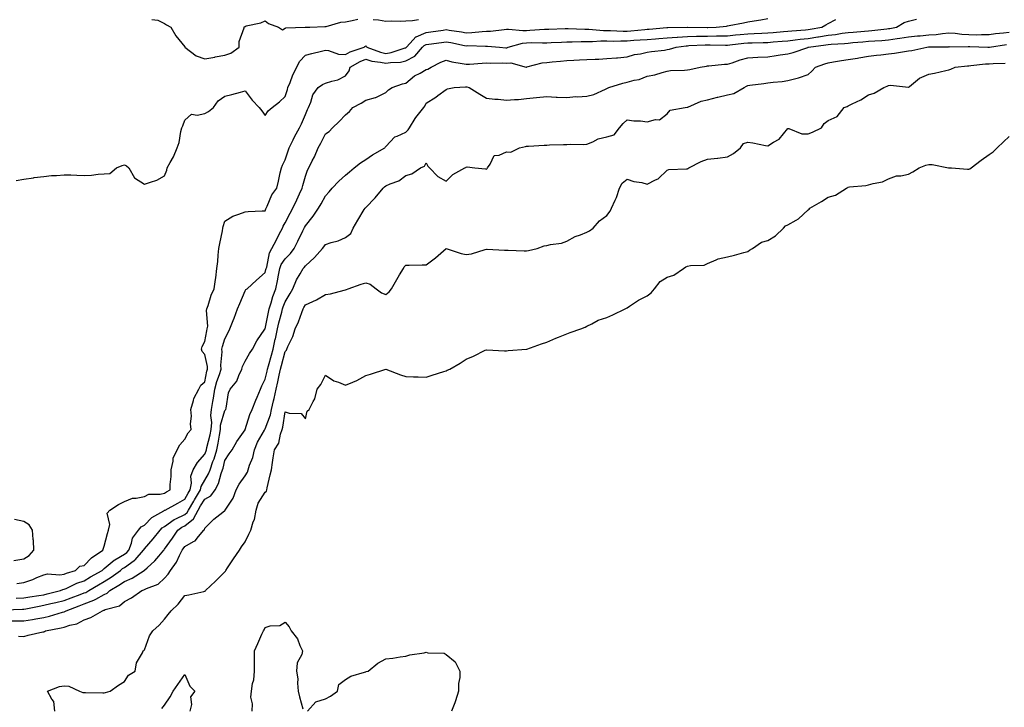
# Model space of a CAD drawing. Units: inches. Extents: x 963203 to 965843, y 7255658 to 7258298.
# Drawn here: x 963846 to 964336, y 7256554 to 7256896 of the extents above; entities that cross this region are included whole.
import ezdxf

# ---------------------------------------------------------------- set-up
doc = ezdxf.new("R2010")
doc.units = ezdxf.units.IN
doc.header["$MEASUREMENT"] = 0
doc.layers.add('Contour_96327255', color=7, linetype='Continuous', true_color=0x56103c)

msp = doc.modelspace()

# ---------------------------------------------------------------- linework, layer by layer
at = {"layer": 'Contour_96327255'}
for points in [[(963844.3, 7256815.67, 3165), (963848.05, 7256816.31, 3165), (963852.91, 7256817.06, 3165), (963853.22, 7256817.09, 3165), (963858.05, 7256817.73, 3165), (963861.87, 7256818.1, 3165), (963864.34, 7256818.21, 3165), (963868.05, 7256818.53, 3165), (963871.49, 7256818.48, 3165), (963874.39, 7256818.26, 3165), (963878.05, 7256818.22, 3165), (963881.68, 7256818.29, 3165), (963884.96, 7256818.83, 3165), (963888.05, 7256818.91, 3165), (963890.86, 7256819.11, 3165), (963894.08, 7256821.92, 3165), (963896.91, 7256823.06, 3165), (963898.05, 7256823.53, 3165), (963899.11, 7256822.98, 3165), (963900.22, 7256821.92, 3165), (963903.05, 7256816.92, 3165), (963908.05, 7256813.77, 3165), (963911.05, 7256814.92, 3165), (963914.2, 7256815.77, 3165), (963918.05, 7256818.01, 3165), (963919.11, 7256820.86, 3165), (963919.27, 7256821.92, 3165), (963920.76, 7256824.63, 3165), (963922.5, 7256827.47, 3165), (963924.33, 7256831.92, 3165), (963925.36, 7256834.61, 3165), (963926.09, 7256839.96, 3165), (963926.61, 7256841.92, 3165), (963927.1, 7256842.87, 3165), (963928.05, 7256845.66, 3165), (963931.4, 7256848.57, 3165), (963934.21, 7256848.08, 3165), (963938.05, 7256849.03, 3165), (963939.96, 7256850.01, 3165), (963942.44, 7256851.92, 3165), (963944.71, 7256855.26, 3165), (963948.05, 7256857.63, 3165), (963951.51, 7256858.46, 3165), (963955.77, 7256859.64, 3165), (963958.05, 7256860.22, 3165), (963961.65, 7256855.52, 3165), (963965.09, 7256851.92, 3165), (963966.37, 7256850.24, 3165), (963968.05, 7256848.04, 3165), (963969.62, 7256850.35, 3165), (963971.63, 7256851.92, 3165), (963975.16, 7256854.81, 3165), (963978.05, 7256857.48, 3165), (963979.16, 7256860.81, 3165), (963979.42, 7256861.92, 3165), (963980.42, 7256864.29, 3165), (963981.86, 7256868.11, 3165), (963983.74, 7256871.92, 3165), (963985.17, 7256874.8, 3165), (963988.05, 7256877.98, 3165), (963991.21, 7256878.76, 3165), (963996.01, 7256879.88, 3165), (963998.05, 7256880.37, 3165), (963999.62, 7256880.35, 3165), (964004.5, 7256878.37, 3165), (964008.05, 7256878.35, 3165), (964010.39, 7256879.58, 3165), (964017.31, 7256881.92, 3165), (964017.67, 7256882.3, 3165), (964018.05, 7256882.54, 3165), (964018.43, 7256882.3, 3165), (964018.59, 7256881.92, 3165), (964025.5, 7256879.37, 3165), (964028.05, 7256878.81, 3165), (964030.72, 7256879.25, 3165), (964037.7, 7256881.57, 3165), (964038.05, 7256881.65, 3165), (964038.23, 7256881.74, 3165), (964038.38, 7256881.92, 3165), (964041.74, 7256885.61, 3165), (964042.94, 7256887.03, 3165), (964043.21, 7256887.08, 3165), (964048.05, 7256889.22, 3165), (964050.42, 7256889.55, 3165), (964056.54, 7256890.41, 3165), (964058.05, 7256890.62, 3165), (964059.61, 7256890.36, 3165), (964065.64, 7256889.51, 3165), (964068.05, 7256889.09, 3165), (964070.78, 7256889.19, 3165), (964075.9, 7256889.77, 3165), (964078.05, 7256889.87, 3165), (964080.06, 7256889.91, 3165), (964086.9, 7256890.77, 3165), (964088.05, 7256890.8, 3165), (964089.06, 7256890.91, 3165), (964096.26, 7256890.13, 3165), (964098.05, 7256890.27, 3165), (964099.67, 7256890.3, 3165), (964106.92, 7256890.79, 3165), (964108.05, 7256890.82, 3165), (964109.1, 7256890.87, 3165), (964117.29, 7256891.16, 3165), (964118.05, 7256891.19, 3165), (964118.78, 7256891.19, 3165), (964127.02, 7256890.89, 3165), (964128.05, 7256890.88, 3165), (964129.09, 7256890.88, 3165), (964136.37, 7256890.24, 3165), (964138.05, 7256890.23, 3165), (964139.75, 7256890.22, 3165), (964146.05, 7256889.92, 3165), (964148.05, 7256889.91, 3165), (964149.92, 7256890.05, 3165), (964156.89, 7256890.76, 3165), (964158.05, 7256890.86, 3165), (964159.05, 7256890.92, 3165), (964167.82, 7256891.69, 3165), (964168.05, 7256891.7, 3165), (964168.26, 7256891.71, 3165), (964177.95, 7256891.82, 3165), (964178.05, 7256891.83, 3165), (964178.14, 7256891.83, 3165), (964187.84, 7256891.71, 3165), (964188.05, 7256891.71, 3165), (964188.26, 7256891.71, 3165), (964192.3, 7256891.92, 3165), (964197.54, 7256892.43, 3165), (964198.05, 7256892.5, 3165), (964198.8, 7256892.67, 3165), (964205.95, 7256894.02, 3165), (964208.05, 7256894.55, 3165), (964211.18, 7256895.05, 3165), (964214.51, 7256895.46, 3165), (964218.05, 7256896.09, 3165)], [(963844.61, 7256615.36, 3164), (963848.05, 7256616.01, 3164), (963852.47, 7256617.5, 3164), (963854.52, 7256618.39, 3164), (963858.05, 7256619.77, 3164), (963859.75, 7256620.22, 3164), (963865.91, 7256619.78, 3164), (963868.05, 7256620.11, 3164), (963869.32, 7256620.65, 3164), (963873.68, 7256621.92, 3164), (963875.96, 7256624.01, 3164), (963878.05, 7256624.43, 3164), (963881.76, 7256628.21, 3164), (963887.42, 7256631.92, 3164), (963887.5, 7256632.47, 3164), (963888.05, 7256633.99, 3164), (963889.74, 7256640.23, 3164), (963890.19, 7256641.92, 3164), (963890.82, 7256644.69, 3164), (963889.55, 7256650.42, 3164), (963890.86, 7256651.92, 3164), (963895.22, 7256654.75, 3164), (963898.05, 7256656.15, 3164), (963902.08, 7256657.89, 3164), (963903.94, 7256657.81, 3164), (963908.05, 7256658.7, 3164), (963910.18, 7256659.79, 3164), (963915.93, 7256659.8, 3164), (963918.05, 7256660.34, 3164), (963919.07, 7256660.9, 3164), (963920.81, 7256661.92, 3164), (963920.82, 7256664.69, 3164), (963921.32, 7256668.65, 3164), (963921.33, 7256671.92, 3164), (963922.33, 7256676.2, 3164), (963922.28, 7256677.69, 3164), (963924.29, 7256681.92, 3164), (963925.7, 7256684.27, 3164), (963928.05, 7256687.15, 3164), (963929.72, 7256690.25, 3164), (963931.32, 7256691.92, 3164), (963930.87, 7256694.74, 3164), (963931.45, 7256698.52, 3164), (963931.14, 7256701.92, 3164), (963932.47, 7256706.34, 3164), (963932.58, 7256707.39, 3164), (963935.13, 7256711.92, 3164), (963936.06, 7256713.91, 3164), (963938.05, 7256715.68, 3164), (963939.09, 7256720.88, 3164), (963939.41, 7256721.92, 3164), (963939.34, 7256723.21, 3164), (963938.05, 7256729.24, 3164), (963936.79, 7256730.66, 3164), (963936.43, 7256731.92, 3164), (963936.82, 7256733.15, 3164), (963938.05, 7256735.71, 3164), (963939.04, 7256740.93, 3164), (963939.3, 7256741.92, 3164), (963939.5, 7256743.37, 3164), (963938.93, 7256751.04, 3164), (963939.12, 7256751.92, 3164), (963939.76, 7256753.63, 3164), (963941.25, 7256758.72, 3164), (963942.78, 7256761.92, 3164), (963943.41, 7256766.56, 3164), (963943.49, 7256767.36, 3164), (963944.07, 7256771.92, 3164), (963944.48, 7256775.49, 3164), (963944.7, 7256778.57, 3164), (963945.06, 7256781.92, 3164), (963945.55, 7256784.42, 3164), (963946.82, 7256790.69, 3164), (963947.06, 7256791.92, 3164), (963947.23, 7256792.74, 3164), (963948.05, 7256795.44, 3164), (963951.95, 7256798.02, 3164), (963955.05, 7256798.92, 3164), (963958.05, 7256800.18, 3164), (963959.68, 7256800.29, 3164), (963966.65, 7256800.52, 3164), (963968.05, 7256800.61, 3164), (963968.35, 7256801.62, 3164), (963968.52, 7256801.92, 3164), (963968.99, 7256802.86, 3164), (963971.34, 7256808.63, 3164), (963973.81, 7256811.92, 3164), (963974.67, 7256815.3, 3164), (963975.55, 7256819.42, 3164), (963976.15, 7256821.92, 3164), (963976.71, 7256823.26, 3164), (963978.05, 7256825.92, 3164), (963979.49, 7256830.48, 3164), (963980.05, 7256831.92, 3164), (963981.96, 7256835.83, 3164), (963982.65, 7256837.32, 3164), (963985.07, 7256841.92, 3164), (963986.09, 7256843.88, 3164), (963988.05, 7256848.5, 3164), (963989.1, 7256850.87, 3164), (963989.63, 7256851.92, 3164), (963990.78, 7256854.65, 3164), (963991.76, 7256858.21, 3164), (963994.39, 7256861.92, 3164), (963996.56, 7256863.41, 3164), (963998.05, 7256863.99, 3164), (964001.22, 7256865.09, 3164), (964004.2, 7256865.77, 3164), (964008.05, 7256867.74, 3164), (964009.84, 7256870.13, 3164), (964010.38, 7256871.92, 3164), (964015.23, 7256874.74, 3164), (964018.05, 7256875.9, 3164), (964021.17, 7256875.04, 3164), (964025.49, 7256874.48, 3164), (964028.05, 7256873.91, 3164), (964030.44, 7256874.31, 3164), (964035.42, 7256874.55, 3164), (964038.05, 7256875.12, 3164), (964042.46, 7256877.51, 3164), (964046.37, 7256881.92, 3164), (964047.17, 7256882.8, 3164), (964048.05, 7256883.19, 3164), (964049.52, 7256883.39, 3164), (964055.74, 7256884.23, 3164), (964058.05, 7256884.56, 3164), (964060.32, 7256884.19, 3164), (964067.14, 7256882.83, 3164), (964068.05, 7256882.66, 3164), (964068.82, 7256882.69, 3164), (964077.56, 7256882.41, 3164), (964078.05, 7256882.43, 3164), (964078.57, 7256882.44, 3164), (964084.61, 7256881.92, 3164), (964087.79, 7256881.66, 3164), (964088.05, 7256881.65, 3164), (964088.31, 7256881.66, 3164), (964088.96, 7256881.92, 3164), (964096.01, 7256883.96, 3164), (964098.05, 7256884.12, 3164), (964100.3, 7256884.17, 3164), (964105.95, 7256884.02, 3164), (964108.05, 7256884.07, 3164), (964110.31, 7256884.18, 3164), (964115.49, 7256884.48, 3164), (964118.05, 7256884.6, 3164), (964120.72, 7256884.59, 3164), (964125.24, 7256884.73, 3164), (964128.05, 7256884.73, 3164), (964130.83, 7256884.7, 3164), (964134.95, 7256885.02, 3164), (964138.05, 7256885, 3164), (964141.1, 7256884.97, 3164), (964144.87, 7256885.1, 3164), (964148.05, 7256885.08, 3164), (964151.47, 7256885.34, 3164), (964154.48, 7256885.49, 3164), (964158.05, 7256885.78, 3164), (964162.21, 7256886.08, 3164), (964163.8, 7256886.17, 3164), (964168.05, 7256886.48, 3164), (964173.01, 7256886.88, 3164), (964173.08, 7256886.89, 3164), (964178.05, 7256887.24, 3164), (964182.62, 7256887.35, 3164), (964183.47, 7256887.34, 3164), (964188.05, 7256887.44, 3164), (964192.49, 7256887.48, 3164), (964193.67, 7256887.54, 3164), (964198.05, 7256887.58, 3164), (964201.98, 7256887.99, 3164), (964204.34, 7256888.21, 3164), (964208.05, 7256888.59, 3164), (964211.26, 7256888.71, 3164), (964215.04, 7256888.91, 3164), (964218.05, 7256889.03, 3164), (964220.73, 7256889.24, 3164), (964225.78, 7256889.65, 3164), (964228.05, 7256889.84, 3164), (964229.92, 7256890.05, 3164), (964236.72, 7256890.59, 3164), (964238.05, 7256890.73, 3164), (964239.09, 7256890.88, 3164), (964244.8, 7256891.92, 3164), (964246.87, 7256893.1, 3164), (964248.05, 7256893.74, 3164), (964251.79, 7256895.66, 3164)], [(963858.05, 7256609.85, 3163), (963859.73, 7256610.24, 3163), (963866.28, 7256611.92, 3163), (963867.49, 7256612.48, 3163), (963868.05, 7256612.56, 3163), (963869.16, 7256613.03, 3163), (963874.44, 7256615.53, 3163), (963878.05, 7256616.8, 3163), (963881.26, 7256618.71, 3163), (963886.97, 7256621.92, 3163), (963887.5, 7256622.47, 3163), (963888.05, 7256622.85, 3163), (963892.99, 7256626.98, 3163), (963893.24, 7256627.11, 3163), (963898.05, 7256629.93, 3163), (963899.21, 7256630.76, 3163), (963900.28, 7256631.92, 3163), (963901.62, 7256635.49, 3163), (963902.04, 7256637.93, 3163), (963905.04, 7256641.92, 3163), (963906.45, 7256643.52, 3163), (963908.05, 7256644.47, 3163), (963911.79, 7256648.18, 3163), (963917.71, 7256651.58, 3163), (963918.05, 7256651.8, 3163), (963918.12, 7256651.85, 3163), (963918.29, 7256651.92, 3163), (963924.62, 7256655.35, 3163), (963928.05, 7256657.32, 3163), (963929.7, 7256660.27, 3163), (963930.75, 7256661.92, 3163), (963931.38, 7256665.25, 3163), (963931.16, 7256668.81, 3163), (963932.29, 7256671.92, 3163), (963934.4, 7256675.57, 3163), (963938.05, 7256679.72, 3163), (963938.69, 7256681.28, 3163), (963938.88, 7256681.92, 3163), (963939.11, 7256682.98, 3163), (963940.75, 7256689.22, 3163), (963941.25, 7256691.92, 3163), (963941.48, 7256695.35, 3163), (963941.01, 7256698.96, 3163), (963941.31, 7256701.92, 3163), (963942.01, 7256705.88, 3163), (963942.43, 7256707.54, 3163), (963943.07, 7256711.92, 3163), (963944.1, 7256715.87, 3163), (963945.34, 7256719.21, 3163), (963946.17, 7256721.92, 3163), (963946.07, 7256723.9, 3163), (963946.64, 7256730.51, 3163), (963946.54, 7256731.92, 3163), (963946.83, 7256733.14, 3163), (963948.05, 7256736.94, 3163), (963949.74, 7256740.23, 3163), (963950.5, 7256741.92, 3163), (963952.17, 7256746.04, 3163), (963952.71, 7256747.26, 3163), (963954.39, 7256751.92, 3163), (963955.41, 7256754.56, 3163), (963958.05, 7256760.87, 3163), (963958.53, 7256761.44, 3163), (963959.06, 7256761.92, 3163), (963963.79, 7256766.18, 3163), (963968.05, 7256769.91, 3163), (963968.46, 7256771.51, 3163), (963968.55, 7256771.92, 3163), (963968.82, 7256772.69, 3163), (963970.18, 7256779.79, 3163), (963971.41, 7256781.92, 3163), (963973.71, 7256786.26, 3163), (963975.1, 7256788.97, 3163), (963976.62, 7256791.92, 3163), (963977.02, 7256792.95, 3163), (963978.05, 7256794.68, 3163), (963980.5, 7256799.47, 3163), (963981.81, 7256801.92, 3163), (963983.85, 7256806.12, 3163), (963985.16, 7256809.03, 3163), (963986.5, 7256811.92, 3163), (963986.74, 7256813.23, 3163), (963988.05, 7256817.8, 3163), (963989.2, 7256820.77, 3163), (963989.82, 7256821.92, 3163), (963991.5, 7256825.37, 3163), (963992.56, 7256827.41, 3163), (963994.49, 7256831.92, 3163), (963995.74, 7256834.23, 3163), (963998.05, 7256838.81, 3163), (963999.94, 7256840.03, 3163), (964001.59, 7256841.92, 3163), (964004.94, 7256845.03, 3163), (964008.05, 7256848.33, 3163), (964009.94, 7256850.03, 3163), (964011.74, 7256851.92, 3163), (964015.88, 7256854.09, 3163), (964018.05, 7256855.57, 3163), (964022.98, 7256856.85, 3163), (964023.12, 7256856.85, 3163), (964028.05, 7256859.41, 3163), (964029.32, 7256860.65, 3163), (964031.28, 7256861.92, 3163), (964036.34, 7256863.63, 3163), (964038.05, 7256864, 3163), (964042.37, 7256867.6, 3163), (964045.2, 7256869.07, 3163), (964048.05, 7256870.75, 3163), (964048.93, 7256871.04, 3163), (964050.64, 7256871.92, 3163), (964055.48, 7256874.49, 3163), (964058.05, 7256875.42, 3163), (964060.81, 7256874.68, 3163), (964066.09, 7256873.88, 3163), (964068.05, 7256873.45, 3163), (964069.61, 7256873.48, 3163), (964075.94, 7256874.03, 3163), (964078.05, 7256874.08, 3163), (964080.13, 7256874, 3163), (964085.9, 7256874.07, 3163), (964088.05, 7256874, 3163), (964090.24, 7256874.11, 3163), (964097.92, 7256872.05, 3163), (964098.05, 7256872.06, 3163), (964098.21, 7256872.08, 3163), (964105.81, 7256874.16, 3163), (964108.05, 7256874.38, 3163), (964110.75, 7256874.62, 3163), (964114.99, 7256874.98, 3163), (964118.05, 7256875.25, 3163), (964121.57, 7256875.44, 3163), (964124.41, 7256875.56, 3163), (964128.05, 7256875.76, 3163), (964132.13, 7256876, 3163), (964134.02, 7256875.95, 3163), (964138.05, 7256876.25, 3163), (964142.79, 7256876.66, 3163), (964143.27, 7256876.7, 3163), (964148.05, 7256877.12, 3163), (964151.7, 7256878.27, 3163), (964154.79, 7256878.66, 3163), (964158.05, 7256879.43, 3163), (964160.21, 7256879.76, 3163), (964166.62, 7256880.49, 3163), (964168.05, 7256880.7, 3163), (964169.12, 7256880.85, 3163), (964172.46, 7256881.92, 3163), (964177.37, 7256882.6, 3163), (964178.05, 7256882.65, 3163), (964178.8, 7256882.67, 3163), (964186.84, 7256883.13, 3163), (964188.05, 7256883.15, 3163), (964189.29, 7256883.16, 3163), (964197.03, 7256882.94, 3163), (964198.05, 7256882.95, 3163), (964199.19, 7256883.06, 3163), (964206.14, 7256883.83, 3163), (964208.05, 7256884.03, 3163), (964210.24, 7256884.11, 3163), (964215.75, 7256884.22, 3163), (964218.05, 7256884.31, 3163), (964220.66, 7256884.53, 3163), (964225.1, 7256884.87, 3163), (964228.05, 7256885.11, 3163), (964231.66, 7256885.53, 3163), (964234.09, 7256885.88, 3163), (964238.05, 7256886.31, 3163), (964242.92, 7256887.05, 3163), (964243.24, 7256887.11, 3163), (964248.05, 7256887.88, 3163), (964251.7, 7256888.27, 3163), (964254.96, 7256888.83, 3163), (964258.05, 7256889.21, 3163), (964260.54, 7256889.43, 3163), (964266.05, 7256889.92, 3163), (964268.05, 7256890.1, 3163), (964269.73, 7256890.24, 3163), (964277.22, 7256891.09, 3163), (964278.05, 7256891.17, 3163), (964278.71, 7256891.26, 3163), (964281.97, 7256891.92, 3163), (964285.82, 7256894.15, 3163), (964288.05, 7256894.85, 3163), (964292.02, 7256895.89, 3163)], [(963911.79, 7256895.66, 3166), (963914.66, 7256895.31, 3166), (963918.05, 7256893.63, 3166), (963919.08, 7256892.95, 3166), (963921.11, 7256891.92, 3166), (963923.69, 7256887.56, 3166), (963928.05, 7256882.02, 3166), (963928.07, 7256881.94, 3166), (963928.07, 7256881.92, 3166), (963933.73, 7256877.6, 3166), (963938.05, 7256876.13, 3166), (963942.96, 7256877.01, 3166), (963943.18, 7256877.05, 3166), (963948.05, 7256877.89, 3166), (963950.99, 7256878.98, 3166), (963955.22, 7256881.92, 3166), (963955.15, 7256884.82, 3166), (963957.67, 7256891.54, 3166), (963957.65, 7256891.92, 3166), (963957.85, 7256892.12, 3166), (963958.05, 7256892.27, 3166), (963958.59, 7256892.46, 3166), (963965.98, 7256893.99, 3166), (963968.05, 7256895.07, 3166), (963969.74, 7256893.61, 3166), (963974.67, 7256891.92, 3166), (963976.73, 7256890.6, 3166), (963978.05, 7256891.35, 3166), (963978.41, 7256891.56, 3166), (963987.97, 7256891.84, 3166), (963988.05, 7256891.86, 3166), (963988.1, 7256891.87, 3166), (963990.34, 7256891.92, 3166), (963997.72, 7256892.25, 3166), (963998.05, 7256892.2, 3166), (963998.35, 7256892.22, 3166), (964005.62, 7256894.35, 3166), (964008.05, 7256894.47, 3166), (964011.32, 7256895.19, 3166), (964014.11, 7256895.86, 3166)], [(964021.84, 7256895.71, 3166), (964024.43, 7256895.54, 3166), (964028.05, 7256894.86, 3166), (964031.1, 7256894.97, 3166), (964035.13, 7256894.84, 3166), (964038.05, 7256894.96, 3166), (964041.31, 7256895.18, 3166), (964044.28, 7256895.69, 3166)], [(963878.05, 7256610.72, 3162), (963878.93, 7256611.04, 3162), (963880.35, 7256611.92, 3162), (963885.17, 7256614.8, 3162), (963888.05, 7256616.44, 3162), (963891.44, 7256618.53, 3162), (963896.12, 7256621.92, 3162), (963897.15, 7256622.82, 3162), (963898.05, 7256623.35, 3162), (963902.95, 7256626.82, 3162), (963903.07, 7256626.9, 3162), (963903.37, 7256627.24, 3162), (963907.61, 7256631.92, 3162), (963907.73, 7256632.24, 3162), (963908.05, 7256632.62, 3162), (963912.33, 7256637.64, 3162), (963915.79, 7256641.92, 3162), (963916.93, 7256643.04, 3162), (963918.05, 7256643.78, 3162), (963922.8, 7256647.17, 3162), (963923.66, 7256647.53, 3162), (963928.05, 7256649.71, 3162), (963929.3, 7256650.67, 3162), (963929.93, 7256651.92, 3162), (963932.53, 7256656.4, 3162), (963932.9, 7256657.07, 3162), (963935.98, 7256661.92, 3162), (963936.31, 7256663.66, 3162), (963938.05, 7256666.74, 3162), (963939.97, 7256670, 3162), (963940.68, 7256671.92, 3162), (963942.12, 7256675.99, 3162), (963942.67, 7256677.3, 3162), (963944.02, 7256681.92, 3162), (963944.73, 7256685.24, 3162), (963945.28, 7256689.15, 3162), (963945.8, 7256691.92, 3162), (963945.94, 7256694.03, 3162), (963948.05, 7256701.34, 3162), (963948.31, 7256701.66, 3162), (963948.46, 7256701.92, 3162), (963948.63, 7256702.5, 3162), (963949.84, 7256710.13, 3162), (963950.6, 7256711.92, 3162), (963953.97, 7256716, 3162), (963954.9, 7256718.77, 3162), (963956.4, 7256721.92, 3162), (963956.75, 7256723.22, 3162), (963958.05, 7256725.84, 3162), (963960.26, 7256729.71, 3162), (963961.72, 7256731.92, 3162), (963963.95, 7256736.02, 3162), (963967.9, 7256741.77, 3162), (963968, 7256741.92, 3162), (963968.05, 7256742, 3162), (963969.72, 7256750.25, 3162), (963970.13, 7256751.92, 3162), (963971.1, 7256754.97, 3162), (963971.95, 7256758.02, 3162), (963973.34, 7256761.92, 3162), (963974.21, 7256765.76, 3162), (963974.69, 7256768.56, 3162), (963975.38, 7256771.92, 3162), (963976.08, 7256773.89, 3162), (963978.05, 7256776.8, 3162), (963980.61, 7256779.36, 3162), (963982.54, 7256781.92, 3162), (963984.37, 7256785.6, 3162), (963986.84, 7256790.71, 3162), (963987.42, 7256791.92, 3162), (963987.64, 7256792.33, 3162), (963988.05, 7256793.09, 3162), (963991.98, 7256797.99, 3162), (963994.67, 7256801.92, 3162), (963995.93, 7256804.04, 3162), (963998.05, 7256808.06, 3162), (963999.89, 7256810.08, 3162), (964001.33, 7256811.92, 3162), (964004.65, 7256815.32, 3162), (964008.05, 7256818.3, 3162), (964010.01, 7256819.96, 3162), (964012.29, 7256821.92, 3162), (964015.53, 7256824.44, 3162), (964018.05, 7256826.12, 3162), (964021.49, 7256828.48, 3162), (964027.57, 7256831.92, 3162), (964027.79, 7256832.18, 3162), (964028.05, 7256832.53, 3162), (964032.61, 7256837.36, 3162), (964033.78, 7256837.65, 3162), (964038.05, 7256839.62, 3162), (964039.18, 7256840.79, 3162), (964039.81, 7256841.92, 3162), (964042.62, 7256846.49, 3162), (964042.92, 7256847.05, 3162), (964047.03, 7256851.92, 3162), (964047.4, 7256852.57, 3162), (964048.05, 7256854.15, 3162), (964052.94, 7256857.03, 3162), (964054.01, 7256857.88, 3162), (964058.05, 7256860.97, 3162), (964058.67, 7256861.3, 3162), (964062.09, 7256861.92, 3162), (964067.72, 7256862.25, 3162), (964068.05, 7256862.23, 3162), (964068.35, 7256862.22, 3162), (964069.48, 7256861.92, 3162), (964074.75, 7256858.62, 3162), (964078.05, 7256856.64, 3162), (964082.22, 7256856.09, 3162), (964083.89, 7256856.08, 3162), (964088.05, 7256855.65, 3162), (964092.12, 7256855.99, 3162), (964094.09, 7256855.88, 3162), (964098.05, 7256856.34, 3162), (964103.03, 7256856.94, 3162), (964103.06, 7256856.93, 3162), (964108.05, 7256857.38, 3162), (964112.83, 7256857.14, 3162), (964113.26, 7256857.13, 3162), (964118.05, 7256856.89, 3162), (964122.63, 7256857.34, 3162), (964123.37, 7256857.24, 3162), (964128.05, 7256857.54, 3162), (964131.49, 7256858.48, 3162), (964137.24, 7256861.11, 3162), (964138.05, 7256861.4, 3162), (964138.36, 7256861.61, 3162), (964139.03, 7256861.92, 3162), (964145.89, 7256864.08, 3162), (964148.05, 7256864.46, 3162), (964151.6, 7256865.47, 3162), (964154.05, 7256865.92, 3162), (964158.05, 7256867.47, 3162), (964161.83, 7256868.14, 3162), (964165.49, 7256869.36, 3162), (964168.05, 7256869.96, 3162), (964169.64, 7256870.33, 3162), (964176.56, 7256870.43, 3162), (964178.05, 7256870.67, 3162), (964179.2, 7256870.77, 3162), (964184.34, 7256871.92, 3162), (964187.47, 7256872.5, 3162), (964188.05, 7256872.59, 3162), (964188.73, 7256872.6, 3162), (964196.54, 7256873.43, 3162), (964198.05, 7256873.45, 3162), (964200.32, 7256874.19, 3162), (964204.34, 7256875.63, 3162), (964208.05, 7256876.7, 3162), (964213.03, 7256876.94, 3162), (964213.07, 7256876.94, 3162), (964218.05, 7256877.17, 3162), (964222.19, 7256877.78, 3162), (964224.24, 7256878.11, 3162), (964228.05, 7256878.68, 3162), (964230.62, 7256879.35, 3162), (964237.97, 7256881.84, 3162), (964238.05, 7256881.86, 3162), (964238.09, 7256881.88, 3162), (964238.23, 7256881.92, 3162), (964246.92, 7256883.05, 3162), (964248.05, 7256883.23, 3162), (964249.51, 7256883.38, 3162), (964256.23, 7256883.74, 3162), (964258.05, 7256883.95, 3162), (964260.29, 7256884.16, 3162), (964265.34, 7256884.63, 3162), (964268.05, 7256884.87, 3162), (964271.26, 7256885.13, 3162), (964274.66, 7256885.31, 3162), (964278.05, 7256885.6, 3162), (964282.34, 7256886.21, 3162), (964283.65, 7256886.32, 3162), (964288.05, 7256887.02, 3162), (964292.48, 7256887.49, 3162), (964293.71, 7256887.58, 3162), (964298.05, 7256888.02, 3162), (964301.68, 7256888.29, 3162), (964304.88, 7256888.75, 3162), (964308.05, 7256889.01, 3162), (964311.17, 7256888.8, 3162), (964314.48, 7256888.35, 3162), (964318.05, 7256888.14, 3162), (964321.85, 7256888.12, 3162), (964324.34, 7256888.21, 3162), (964328.05, 7256888.2, 3162), (964331.32, 7256888.65, 3162), (964335.2, 7256889.07, 3162), (964338.05, 7256889.44, 3162)], [(963868.05, 7256601.36, 3161), (963868.46, 7256601.51, 3161), (963869.09, 7256601.92, 3161), (963875.59, 7256604.38, 3161), (963878.05, 7256605.31, 3161), (963882.86, 7256607.11, 3161), (963883.81, 7256607.68, 3161), (963888.05, 7256609.94, 3161), (963889.42, 7256610.55, 3161), (963890.84, 7256611.92, 3161), (963895.36, 7256614.61, 3161), (963898.05, 7256616.5, 3161), (963901.9, 7256618.07, 3161), (963907.91, 7256621.92, 3161), (963908, 7256621.97, 3161), (963908.05, 7256622.03, 3161), (963909.35, 7256623.22, 3161), (963913.24, 7256626.73, 3161), (963915.18, 7256629.05, 3161), (963917.64, 7256631.92, 3161), (963917.83, 7256632.14, 3161), (963918.05, 7256632.42, 3161), (963922.01, 7256637.96, 3161), (963924.65, 7256641.92, 3161), (963926.58, 7256643.39, 3161), (963928.05, 7256644.13, 3161), (963932.46, 7256647.51, 3161), (963934.71, 7256651.92, 3161), (963935.93, 7256654.04, 3161), (963938.05, 7256657.28, 3161), (963941.03, 7256658.94, 3161), (963943.27, 7256661.92, 3161), (963944.89, 7256665.08, 3161), (963946.19, 7256670.06, 3161), (963946.88, 7256671.92, 3161), (963947.18, 7256672.79, 3161), (963948.05, 7256676.6, 3161), (963950.14, 7256679.83, 3161), (963951.73, 7256681.92, 3161), (963954.03, 7256685.94, 3161), (963958.05, 7256691.78, 3161), (963958.08, 7256691.89, 3161), (963958.1, 7256691.92, 3161), (963958.13, 7256692, 3161), (963960.5, 7256699.47, 3161), (963961.64, 7256701.92, 3161), (963963.49, 7256706.48, 3161), (963964.14, 7256708.01, 3161), (963965.77, 7256711.92, 3161), (963966.38, 7256713.59, 3161), (963968.05, 7256716.97, 3161), (963969.02, 7256720.95, 3161), (963969.22, 7256721.92, 3161), (963969.67, 7256723.54, 3161), (963971.15, 7256728.82, 3161), (963971.99, 7256731.92, 3161), (963973.11, 7256736.86, 3161), (963973.15, 7256737.02, 3161), (963974.23, 7256741.92, 3161), (963974.94, 7256745.03, 3161), (963976.34, 7256750.21, 3161), (963976.76, 7256751.92, 3161), (963977.07, 7256752.9, 3161), (963978.05, 7256755.38, 3161), (963980.5, 7256759.47, 3161), (963981.82, 7256761.92, 3161), (963983.58, 7256766.39, 3161), (963985.44, 7256769.31, 3161), (963986.91, 7256771.92, 3161), (963987.47, 7256772.5, 3161), (963988.05, 7256773.29, 3161), (963992.57, 7256777.4, 3161), (963996.54, 7256781.92, 3161), (963997.19, 7256782.78, 3161), (963998.05, 7256783.85, 3161), (964000.96, 7256784.83, 3161), (964004.3, 7256785.67, 3161), (964008.05, 7256787.3, 3161), (964010.71, 7256789.26, 3161), (964011.77, 7256791.92, 3161), (964014.08, 7256795.89, 3161), (964017.33, 7256801.2, 3161), (964017.77, 7256801.92, 3161), (964017.89, 7256802.08, 3161), (964018.05, 7256802.26, 3161), (964022.85, 7256807.12, 3161), (964026.77, 7256811.92, 3161), (964027.44, 7256812.53, 3161), (964028.05, 7256813.08, 3161), (964030.21, 7256814.08, 3161), (964034.5, 7256815.47, 3161), (964038.05, 7256818.22, 3161), (964040.97, 7256819, 3161), (964045.36, 7256821.92, 3161), (964047.23, 7256822.74, 3161), (964048.05, 7256824.48, 3161), (964048.94, 7256822.81, 3161), (964049.83, 7256821.92, 3161), (964053.87, 7256817.74, 3161), (964058.05, 7256815.36, 3161), (964061.33, 7256818.64, 3161), (964067.41, 7256821.92, 3161), (964067.81, 7256822.16, 3161), (964068.05, 7256822.31, 3161), (964068.6, 7256822.47, 3161), (964072.34, 7256821.92, 3161), (964077.61, 7256821.48, 3161), (964078.05, 7256821.27, 3161), (964078.4, 7256821.57, 3161), (964078.58, 7256821.92, 3161), (964079.91, 7256823.78, 3161), (964081.9, 7256828.07, 3161), (964084.44, 7256828.31, 3161), (964088.05, 7256829.93, 3161), (964090.2, 7256829.77, 3161), (964094.54, 7256831.92, 3161), (964097.47, 7256832.5, 3161), (964098.05, 7256832.79, 3161), (964098.94, 7256832.81, 3161), (964106.77, 7256833.2, 3161), (964108.05, 7256833.23, 3161), (964109.45, 7256833.32, 3161), (964116.46, 7256833.51, 3161), (964118.05, 7256833.62, 3161), (964119.82, 7256833.69, 3161), (964126.33, 7256833.64, 3161), (964128.05, 7256833.72, 3161), (964131.06, 7256834.93, 3161), (964133.64, 7256836.33, 3161), (964138.05, 7256837.44, 3161), (964141.55, 7256838.42, 3161), (964144.28, 7256841.92, 3161), (964146.01, 7256843.96, 3161), (964148.05, 7256845.88, 3161), (964151.39, 7256845.26, 3161), (964154.66, 7256845.31, 3161), (964158.05, 7256844.86, 3161), (964162.12, 7256845.99, 3161), (964164.08, 7256845.89, 3161), (964168.05, 7256848.86, 3161), (964169.4, 7256850.57, 3161), (964176.97, 7256851.92, 3161), (964177.9, 7256852.07, 3161), (964178.05, 7256852.12, 3161), (964178.32, 7256852.19, 3161), (964184.81, 7256855.16, 3161), (964188.05, 7256855.71, 3161), (964192.96, 7256857.01, 3161), (964193.2, 7256857.07, 3161), (964198.05, 7256858.32, 3161), (964201.08, 7256858.89, 3161), (964206.22, 7256861.92, 3161), (964207.44, 7256862.53, 3161), (964208.05, 7256862.88, 3161), (964209.12, 7256862.99, 3161), (964216.06, 7256863.91, 3161), (964218.05, 7256864.14, 3161), (964220.63, 7256864.5, 3161), (964225.18, 7256864.79, 3161), (964228.05, 7256865.28, 3161), (964232.64, 7256866.51, 3161), (964233.36, 7256866.61, 3161), (964238.05, 7256868.38, 3161), (964239.9, 7256870.07, 3161), (964241.65, 7256871.92, 3161), (964246.32, 7256873.65, 3161), (964248.05, 7256874.22, 3161), (964250.74, 7256874.61, 3161), (964254.7, 7256875.27, 3161), (964258.05, 7256875.72, 3161), (964262.66, 7256876.53, 3161), (964263.32, 7256876.65, 3161), (964268.05, 7256877.49, 3161), (964272.02, 7256877.95, 3161), (964274.3, 7256878.17, 3161), (964278.05, 7256878.6, 3161), (964280.96, 7256879.01, 3161), (964285.93, 7256879.8, 3161), (964288.05, 7256880.1, 3161), (964289.64, 7256880.33, 3161), (964297.17, 7256881.92, 3161), (964297.95, 7256882.02, 3161), (964298.05, 7256882.03, 3161), (964298.16, 7256882.03, 3161), (964307.81, 7256882.16, 3161), (964308.05, 7256882.18, 3161), (964308.29, 7256882.16, 3161), (964317.66, 7256882.31, 3161), (964318.05, 7256882.29, 3161), (964318.42, 7256882.29, 3161), (964327.4, 7256881.92, 3161), (964328.01, 7256881.88, 3161), (964328.05, 7256881.88, 3161), (964328.08, 7256881.89, 3161), (964328.23, 7256881.92, 3161), (964336.72, 7256883.25, 3161)], [(963845.34, 7256589.21, 3160), (963848.05, 7256589.17, 3160), (963850.25, 7256589.72, 3160), (963857.49, 7256591.36, 3160), (963858.05, 7256591.5, 3160), (963858.36, 7256591.61, 3160), (963858.83, 7256591.92, 3160), (963866.58, 7256593.39, 3160), (963868.05, 7256593.77, 3160), (963870.88, 7256594.75, 3160), (963874.5, 7256595.47, 3160), (963878.05, 7256597.43, 3160), (963881.42, 7256598.55, 3160), (963887.12, 7256601.92, 3160), (963887.85, 7256602.12, 3160), (963888.05, 7256602.21, 3160), (963888.59, 7256602.46, 3160), (963895.67, 7256604.3, 3160), (963898.05, 7256606.53, 3160), (963901.68, 7256608.29, 3160), (963906.78, 7256611.92, 3160), (963907.75, 7256612.22, 3160), (963908.05, 7256612.39, 3160), (963909.04, 7256612.91, 3160), (963914.79, 7256615.18, 3160), (963918.05, 7256618.12, 3160), (963919.86, 7256620.11, 3160), (963920.93, 7256621.92, 3160), (963923.94, 7256626.03, 3160), (963925.4, 7256629.27, 3160), (963926.8, 7256631.92, 3160), (963927.32, 7256632.65, 3160), (963928.05, 7256633.78, 3160), (963932.42, 7256636.29, 3160), (963933.31, 7256636.66, 3160), (963934.91, 7256638.78, 3160), (963937.52, 7256641.92, 3160), (963937.85, 7256642.12, 3160), (963938.05, 7256642.94, 3160), (963942.59, 7256647.38, 3160), (963946.97, 7256650.84, 3160), (963948.05, 7256651.71, 3160), (963948.15, 7256651.82, 3160), (963948.23, 7256651.92, 3160), (963948.46, 7256652.33, 3160), (963952.19, 7256657.78, 3160), (963953.64, 7256661.92, 3160), (963955.19, 7256664.78, 3160), (963958.05, 7256668.97, 3160), (963959.21, 7256670.76, 3160), (963959.6, 7256671.92, 3160), (963960.31, 7256674.18, 3160), (963961.95, 7256678.02, 3160), (963962.81, 7256681.92, 3160), (963964.3, 7256685.67, 3160), (963967.76, 7256691.63, 3160), (963967.91, 7256691.92, 3160), (963967.95, 7256692.02, 3160), (963968.05, 7256692.22, 3160), (963970.67, 7256699.3, 3160), (963971.27, 7256701.92, 3160), (963972.25, 7256706.12, 3160), (963972.56, 7256707.41, 3160), (963973.59, 7256711.92, 3160), (963974.41, 7256715.56, 3160), (963975.06, 7256718.93, 3160), (963975.7, 7256721.92, 3160), (963976.2, 7256723.77, 3160), (963978.05, 7256730.79, 3160), (963978.62, 7256731.35, 3160), (963978.83, 7256731.92, 3160), (963979.4, 7256733.27, 3160), (963981.81, 7256738.16, 3160), (963983, 7256741.92, 3160), (963984.59, 7256745.38, 3160), (963986.26, 7256750.13, 3160), (963986.97, 7256751.92, 3160), (963987.37, 7256752.6, 3160), (963988.05, 7256753.92, 3160), (963991.7, 7256755.57, 3160), (963993.67, 7256756.3, 3160), (963998.05, 7256759.02, 3160), (964000.62, 7256759.35, 3160), (964007.29, 7256761.16, 3160), (964008.05, 7256761.29, 3160), (964008.5, 7256761.47, 3160), (964009.32, 7256761.92, 3160), (964015.73, 7256764.24, 3160), (964018.05, 7256764.87, 3160), (964020.25, 7256764.12, 3160), (964023.26, 7256761.92, 3160), (964026, 7256759.87, 3160), (964028.05, 7256759.11, 3160), (964029.68, 7256760.29, 3160), (964030.85, 7256761.92, 3160), (964033.51, 7256766.46, 3160), (964034.92, 7256768.79, 3160), (964036.79, 7256771.92, 3160), (964037.23, 7256772.74, 3160), (964038.05, 7256773.58, 3160), (964039.68, 7256773.55, 3160), (964046.15, 7256773.82, 3160), (964048.05, 7256773.79, 3160), (964052.75, 7256777.22, 3160), (964058.01, 7256781.92, 3160), (964058.05, 7256781.96, 3160), (964058.09, 7256781.96, 3160), (964058.14, 7256781.92, 3160), (964065.47, 7256779.34, 3160), (964068.05, 7256778.89, 3160), (964070.66, 7256779.31, 3160), (964077.51, 7256781.38, 3160), (964078.05, 7256781.5, 3160), (964078.47, 7256781.5, 3160), (964087.16, 7256781.03, 3160), (964088.05, 7256781.03, 3160), (964088.92, 7256781.05, 3160), (964096.9, 7256780.77, 3160), (964098.05, 7256780.79, 3160), (964099.06, 7256780.91, 3160), (964103.37, 7256781.92, 3160), (964106.83, 7256783.14, 3160), (964108.05, 7256783.37, 3160), (964109.96, 7256783.83, 3160), (964115.36, 7256784.61, 3160), (964118.05, 7256785.48, 3160), (964122.15, 7256787.82, 3160), (964124.81, 7256788.68, 3160), (964128.05, 7256790.03, 3160), (964129.3, 7256790.67, 3160), (964131.09, 7256791.92, 3160), (964134.4, 7256795.57, 3160), (964138.05, 7256798.34, 3160), (964139.59, 7256800.38, 3160), (964140.29, 7256801.92, 3160), (964142.05, 7256805.92, 3160), (964142.73, 7256807.24, 3160), (964144.33, 7256811.92, 3160), (964145.56, 7256814.41, 3160), (964148.05, 7256816.32, 3160), (964151.38, 7256815.25, 3160), (964155.35, 7256814.62, 3160), (964158.05, 7256813.93, 3160), (964162.2, 7256816.07, 3160), (964163.44, 7256816.53, 3160), (964168.05, 7256820.88, 3160), (964168.84, 7256821.13, 3160), (964177.57, 7256821.44, 3160), (964178.05, 7256821.53, 3160), (964178.31, 7256821.66, 3160), (964178.68, 7256821.92, 3160), (964184.89, 7256825.08, 3160), (964188.05, 7256826.23, 3160), (964192.92, 7256826.79, 3160), (964193.16, 7256826.81, 3160), (964198.05, 7256827.45, 3160), (964200.91, 7256829.06, 3160), (964204.36, 7256831.92, 3160), (964205.94, 7256834.03, 3160), (964208.05, 7256834.69, 3160), (964210.51, 7256834.38, 3160), (964216.92, 7256833.05, 3160), (964218.05, 7256832.89, 3160), (964220.79, 7256834.66, 3160), (964223.72, 7256836.25, 3160), (964228.05, 7256841.52, 3160), (964228.44, 7256841.53, 3160), (964234.99, 7256838.86, 3160), (964238.05, 7256838.87, 3160), (964240.3, 7256839.67, 3160), (964244.69, 7256841.92, 3160), (964246, 7256843.97, 3160), (964248.05, 7256845.5, 3160), (964252.57, 7256847.4, 3160), (964256.01, 7256851.92, 3160), (964257.45, 7256852.52, 3160), (964258.05, 7256852.82, 3160), (964259.91, 7256853.78, 3160), (964264.2, 7256855.77, 3160), (964268.05, 7256858.18, 3160), (964270.88, 7256859.09, 3160), (964275.64, 7256861.92, 3160), (964277.4, 7256862.57, 3160), (964278.05, 7256862.81, 3160), (964279.09, 7256862.96, 3160), (964287.97, 7256862, 3160), (964288.05, 7256862.02, 3160), (964288.47, 7256862.34, 3160), (964293.51, 7256866.46, 3160), (964298.05, 7256868.52, 3160), (964300.89, 7256869.08, 3160), (964306.48, 7256870.35, 3160), (964308.05, 7256870.67, 3160), (964309.01, 7256870.96, 3160), (964311.19, 7256871.92, 3160), (964317.29, 7256872.68, 3160), (964318.05, 7256872.73, 3160), (964318.89, 7256872.76, 3160), (964326.33, 7256873.64, 3160), (964328.05, 7256873.69, 3160), (964330.02, 7256873.89, 3160), (964336.07, 7256873.9, 3160)], [(963863.4, 7256551.92, 3159), (963862.97, 7256556.84, 3159), (963861.94, 7256558.03, 3159), (963859.88, 7256561.92, 3159), (963865.74, 7256564.23, 3159), (963868.05, 7256564.63, 3159), (963870.47, 7256564.34, 3159), (963875.75, 7256561.92, 3159), (963877.43, 7256561.3, 3159), (963878.05, 7256561.28, 3159), (963878.68, 7256561.29, 3159), (963887.29, 7256561.16, 3159), (963888.05, 7256561.18, 3159), (963888.69, 7256561.28, 3159), (963891.04, 7256561.92, 3159), (963895.06, 7256564.91, 3159), (963898.05, 7256566.71, 3159), (963900.12, 7256569.85, 3159), (963903.48, 7256571.92, 3159), (963904.02, 7256575.95, 3159), (963907.08, 7256580.95, 3159), (963907.41, 7256581.92, 3159), (963907.77, 7256582.2, 3159), (963908.05, 7256582.52, 3159), (963910.48, 7256589.49, 3159), (963912.13, 7256591.92, 3159), (963915.3, 7256594.67, 3159), (963918.05, 7256597.63, 3159), (963919.91, 7256600.06, 3159), (963921.31, 7256601.92, 3159), (963924.8, 7256605.17, 3159), (963928.05, 7256609.41, 3159), (963930.11, 7256609.86, 3159), (963937.64, 7256611.51, 3159), (963938.05, 7256611.6, 3159), (963938.31, 7256611.66, 3159), (963938.46, 7256611.92, 3159), (963943.42, 7256616.55, 3159), (963948.05, 7256621.28, 3159), (963948.34, 7256621.63, 3159), (963948.48, 7256621.92, 3159), (963949.36, 7256623.23, 3159), (963952.32, 7256627.65, 3159), (963955.23, 7256631.92, 3159), (963956.37, 7256633.6, 3159), (963958.05, 7256636.1, 3159), (963960.01, 7256639.96, 3159), (963960.92, 7256641.92, 3159), (963962.14, 7256646.01, 3159), (963962.72, 7256647.25, 3159), (963963.58, 7256651.92, 3159), (963964.65, 7256655.32, 3159), (963968.05, 7256660.85, 3159), (963968.68, 7256661.29, 3159), (963968.88, 7256661.92, 3159), (963969.11, 7256662.98, 3159), (963970.62, 7256669.35, 3159), (963971.16, 7256671.92, 3159), (963971.72, 7256675.59, 3159), (963972.09, 7256677.88, 3159), (963972.71, 7256681.92, 3159), (963974.83, 7256685.14, 3159), (963975.73, 7256689.6, 3159), (963976.59, 7256691.92, 3159), (963976.92, 7256693.05, 3159), (963978.05, 7256700.73, 3159), (963979.93, 7256700.04, 3159), (963986.04, 7256699.91, 3159), (963988.05, 7256697.32, 3159), (963988.88, 7256701.09, 3159), (963989.98, 7256701.92, 3159), (963991.99, 7256705.86, 3159), (963992.85, 7256707.12, 3159), (963993.98, 7256711.92, 3159), (963995.67, 7256714.3, 3159), (963998.05, 7256718.94, 3159), (964002.23, 7256716.1, 3159), (964004.56, 7256715.41, 3159), (964008.05, 7256713.92, 3159), (964011.61, 7256715.48, 3159), (964013.71, 7256716.26, 3159), (964018.05, 7256718.78, 3159), (964020.48, 7256719.49, 3159), (964028.01, 7256721.88, 3159), (964028.05, 7256721.89, 3159), (964028.09, 7256721.88, 3159), (964035.29, 7256719.16, 3159), (964038.05, 7256718.22, 3159), (964041.88, 7256718.09, 3159), (964044.21, 7256718.08, 3159), (964048.05, 7256717.94, 3159), (964051.06, 7256718.91, 3159), (964056.93, 7256720.8, 3159), (964058.05, 7256721.16, 3159), (964058.61, 7256721.36, 3159), (964059.84, 7256721.92, 3159), (964064.99, 7256724.98, 3159), (964068.05, 7256726.94, 3159), (964071.59, 7256728.38, 3159), (964077.43, 7256731.3, 3159), (964078.05, 7256731.59, 3159), (964078.36, 7256731.61, 3159), (964087.13, 7256731, 3159), (964088.05, 7256731.03, 3159), (964088.84, 7256731.13, 3159), (964098.03, 7256731.9, 3159), (964098.05, 7256731.9, 3159), (964098.06, 7256731.91, 3159), (964098.11, 7256731.92, 3159), (964105.4, 7256734.57, 3159), (964108.05, 7256735.34, 3159), (964112.63, 7256737.34, 3159), (964113.99, 7256737.86, 3159), (964118.05, 7256739.51, 3159), (964119.74, 7256740.23, 3159), (964125.09, 7256741.92, 3159), (964127.16, 7256742.81, 3159), (964128.05, 7256743.25, 3159), (964130.55, 7256744.42, 3159), (964133.68, 7256746.29, 3159), (964138.05, 7256747.55, 3159), (964140.99, 7256748.98, 3159), (964147.16, 7256751.92, 3159), (964147.74, 7256752.23, 3159), (964148.05, 7256752.37, 3159), (964149.3, 7256753.17, 3159), (964153.75, 7256756.22, 3159), (964158.05, 7256758.4, 3159), (964160.06, 7256759.91, 3159), (964161.63, 7256761.92, 3159), (964164.54, 7256765.43, 3159), (964168.05, 7256767.63, 3159), (964171.35, 7256768.62, 3159), (964176.15, 7256771.92, 3159), (964177.23, 7256772.74, 3159), (964178.05, 7256773.08, 3159), (964179.64, 7256773.51, 3159), (964186.37, 7256773.6, 3159), (964188.05, 7256774.48, 3159), (964192.34, 7256776.21, 3159), (964193.25, 7256776.72, 3159), (964198.05, 7256777.82, 3159), (964201.45, 7256778.52, 3159), (964206.11, 7256779.98, 3159), (964208.05, 7256780.46, 3159), (964208.97, 7256781, 3159), (964210.39, 7256781.92, 3159), (964214.94, 7256785.03, 3159), (964218.05, 7256785.9, 3159), (964221.83, 7256788.14, 3159), (964225.74, 7256791.92, 3159), (964226.85, 7256793.12, 3159), (964228.05, 7256793.6, 3159), (964232.16, 7256796.03, 3159), (964233.34, 7256796.63, 3159), (964238.05, 7256801.03, 3159), (964238.62, 7256801.35, 3159), (964238.96, 7256801.92, 3159), (964244.73, 7256805.24, 3159), (964248.05, 7256807.33, 3159), (964251.65, 7256808.32, 3159), (964257.14, 7256811.92, 3159), (964257.76, 7256812.21, 3159), (964258.05, 7256812.4, 3159), (964258.64, 7256812.51, 3159), (964266.74, 7256813.23, 3159), (964268.05, 7256813.52, 3159), (964270.37, 7256814.24, 3159), (964275.04, 7256814.93, 3159), (964278.05, 7256816.47, 3159), (964282.06, 7256817.91, 3159), (964284.09, 7256817.96, 3159), (964288.05, 7256818.83, 3159), (964290.06, 7256819.91, 3159), (964293.29, 7256821.92, 3159), (964296.65, 7256823.32, 3159), (964298.05, 7256823.69, 3159), (964299.72, 7256823.59, 3159), (964307.92, 7256822.05, 3159), (964308.05, 7256822.04, 3159), (964308.16, 7256822.03, 3159), (964309.32, 7256821.92, 3159), (964317.38, 7256821.25, 3159), (964318.05, 7256821.27, 3159), (964318.5, 7256821.47, 3159), (964319.08, 7256821.92, 3159), (964324.16, 7256825.81, 3159), (964328.05, 7256828.66, 3159), (964330.11, 7256829.86, 3159), (964331.99, 7256831.92, 3159), (964335.14, 7256834.83, 3159), (964338.05, 7256837.55, 3159)], [(963843.17, 7256626.8, 3165), (963848.05, 7256627.62, 3165), (963850.66, 7256629.31, 3165), (963853.03, 7256631.92, 3165), (963852.93, 7256636.8, 3165), (963852.66, 7256637.31, 3165), (963852.39, 7256641.92, 3165), (963850.72, 7256644.59, 3165), (963848.05, 7256646.3, 3165), (963843.4, 7256647.27, 3165)], [(963838.53, 7256602.4, 3162), (963847.33, 7256602.64, 3162), (963848.05, 7256602.69, 3162), (963848.99, 7256602.86, 3162), (963855.74, 7256604.23, 3162), (963858.05, 7256604.62, 3162), (963861.57, 7256605.44, 3162), (963864, 7256605.97, 3162), (963868.05, 7256606.95, 3162), (963871.65, 7256608.32, 3162), (963876.12, 7256609.99, 3162), (963878.05, 7256610.72, 3162)], [(963844.23, 7256608.1, 3163), (963848.05, 7256608.35, 3163), (963851.1, 7256608.87, 3163), (963855.59, 7256609.46, 3163), (963858.05, 7256609.85, 3163)], [(963838.05, 7256596.9, 3161), (963848.05, 7256596.94, 3161), (963852.42, 7256597.55, 3161), (963854.08, 7256597.95, 3161), (963858.05, 7256598.6, 3161), (963860.75, 7256599.22, 3161), (963867.31, 7256601.18, 3161), (963868.05, 7256601.36, 3161)], [(963961.59, 7256551.92, 3158), (963961.84, 7256555.71, 3158), (963960.97, 7256559, 3158), (963961.35, 7256561.92, 3158), (963961.85, 7256565.72, 3158), (963962.4, 7256567.57, 3158), (963962.78, 7256571.92, 3158), (963962.79, 7256576.66, 3158), (963962.71, 7256577.26, 3158), (963962.72, 7256581.92, 3158), (963964.42, 7256585.55, 3158), (963966.46, 7256590.33, 3158), (963967.17, 7256591.92, 3158), (963967.52, 7256592.45, 3158), (963968.05, 7256593.62, 3158), (963970.48, 7256594.35, 3158), (963975.36, 7256594.61, 3158), (963978.05, 7256596.3, 3158), (963980, 7256593.87, 3158), (963981.07, 7256591.92, 3158), (963984.09, 7256587.96, 3158), (963985.27, 7256584.7, 3158), (963986.6, 7256581.92, 3158), (963986.33, 7256580.2, 3158), (963983.92, 7256576.05, 3158), (963983.7, 7256571.92, 3158), (963984.26, 7256568.13, 3158), (963984.08, 7256565.89, 3158), (963984.47, 7256561.92, 3158), (963985.19, 7256559.06, 3158), (963986.88, 7256553.09, 3158)], [(963989.09, 7256551.92, 3158), (963993.33, 7256556.64, 3158), (963998.05, 7256558.1, 3158), (964000.53, 7256559.44, 3158), (964004.1, 7256561.92, 3158), (964004.78, 7256565.19, 3158), (964008.05, 7256567.78, 3158), (964010.64, 7256569.33, 3158), (964017.48, 7256571.35, 3158), (964018.05, 7256571.58, 3158), (964018.32, 7256571.65, 3158), (964019.28, 7256571.92, 3158), (964024.04, 7256575.93, 3158), (964028.05, 7256578.02, 3158), (964031.59, 7256578.38, 3158), (964035.15, 7256579.02, 3158), (964038.05, 7256579.34, 3158), (964040.03, 7256579.94, 3158), (964047.14, 7256581.01, 3158), (964048.05, 7256581.24, 3158), (964049.01, 7256580.96, 3158), (964057, 7256580.87, 3158), (964058.05, 7256580.21, 3158), (964062.56, 7256576.43, 3158), (964064.88, 7256571.92, 3158), (964064.81, 7256568.68, 3158), (964064.22, 7256565.75, 3158), (964064.19, 7256561.92, 3158), (964062.78, 7256557.19, 3158), (964062.31, 7256556.18, 3158), (964060.65, 7256551.92, 3158)], [(963916.63, 7256553.34, 3158), (963918.05, 7256555.05, 3158), (963920.87, 7256559.1, 3158), (963922.33, 7256561.92, 3158), (963924.64, 7256565.33, 3158), (963928.05, 7256570.14, 3158), (963930.59, 7256564.46, 3158), (963933.04, 7256561.92, 3158), (963930.88, 7256559.09, 3158), (963931.5, 7256555.37, 3158), (963930.68, 7256551.92, 3158)]]:
    msp.add_polyline3d(points, dxfattribs=at)

doc.saveas('drawing.dxf')
